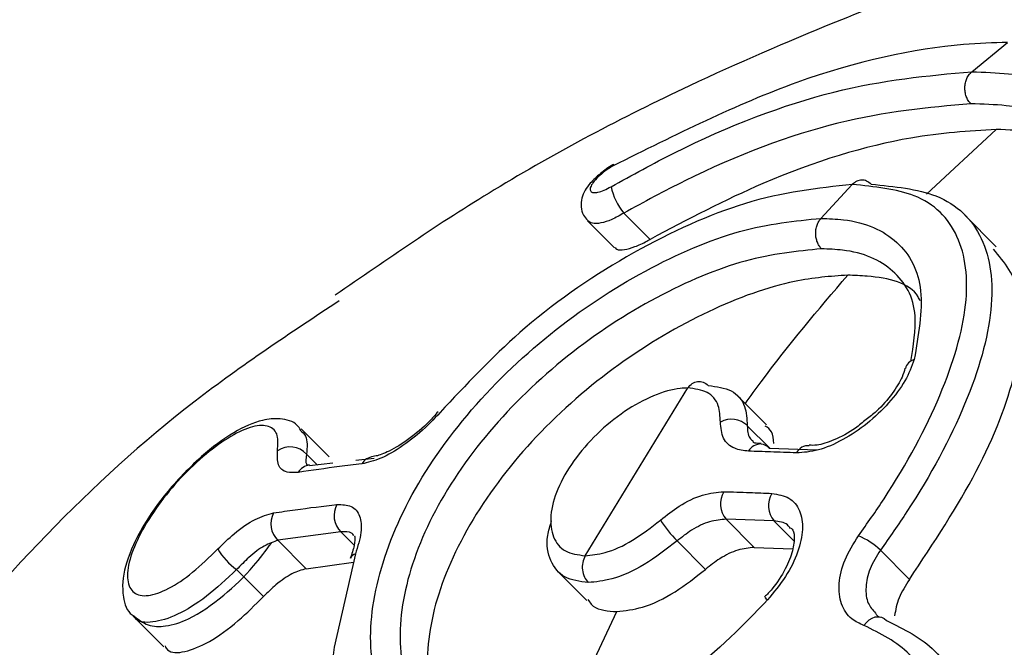
# Model space of a CAD drawing. Units: millimetres. Extents: x 1179 to 18761, y 3996 to 14285.
# Drawn here: x 4222 to 4237, y 12188 to 12198 of the extents above; entities that cross this region are included whole.
import ezdxf

# ---------------------------------------------------------------- set-up
doc = ezdxf.new("R2010")
doc.units = ezdxf.units.MM
doc.linetypes.add('ACAD_ISO03W100', pattern=[30, 12, -18])
doc.layers.add('HERNI_PRVEK', color=4, linetype='Continuous')
doc.layers.add('KOTY', color=7, linetype='Continuous', lineweight=13)
doc.layers.add('KOTY1', color=7, linetype='Continuous', lineweight=13)
doc.styles.add('arial', font='arial.ttf')
doc.dimstyles.new('KOTY_50', dxfattribs={"dimtxt": 125, "dimasz": 50, "dimexe": 50, "dimexo": 50, "dimgap": 30, "dimtad": 1, "dimdec": 0, "dimrnd": 10, "dimdsep": 46, "dimtxsty": 'arial', "dimblk": 'ARCHTICK', "dimcen": -1.5, "dimclrt": 2, "dimadec": 0, "dimazin": 0, "dimtfac": 0.63, "dimtdec": 0, "dimtix": 1, "dimtmove": 2, "dimatfit": 3, "dimldrblk": 'KOTA', "dimfxl": 400, "dimfxlon": 1, "dimtfill": 1, "dimtolj": 1, "dimtzin": 0, "dimarcsym": 0})

# ---------------------------------------------------------------- blocks, each defined once
blk = doc.blocks.new('_ArchTick')
at = {"color": 0, "linetype": 'ByBlock', "const_width": 0.15}
blk.add_lwpolyline([(-0.5, -0.5), (0.5, 0.5)], dxfattribs=at)
blk = doc.blocks.new('*D8')
at = {"layer": 'Defpoints', "color": 0, "transparency": 16777216}
for p in [(3426.573, 13679.202), (3310.574, 12180.355), (7878.741, 12180.355)]:
    blk.add_point(p, dxfattribs=at)
at = {"layer": 'KOTY1', "color": 0, "lineweight": -2, "transparency": 16777216}
for p, q in [((7478.741, 13679.202), (7928.741, 13679.202)), ((7878.741, 13679.202), (7878.741, 12180.355)), ((7478.741, 12180.355), (7928.741, 12180.355))]:
    blk.add_line(p, q, dxfattribs=at)
at = {"layer": 'KOTY1', "color": 0, "lineweight": -2, "transparency": 16777216, "xscale": 50, "yscale": 50, "zscale": 50}
for p, rotation in [((7878.741, 13679.202), 90), ((7878.741, 12180.355), 270)]:
    blk.add_blockref('_ArchTick', p, dxfattribs=dict(at, rotation=rotation))
at = {"layer": 'KOTY1', "color": 2, "transparency": 16777216, "insert": (7784.919, 12929.779), "char_height": 125, "attachment_point": 5, "rotation": 90, "style": 'arial', "bg_fill": 3, "box_fill_scale": 1.1, "bg_fill_color": 256, "bg_fill_true_color": 13158600, "bg_fill_transparency": 0}
blk.add_mtext('\\A1;1500', dxfattribs=at)
blk = doc.blocks.new('KOTA')
for p, q in [((-75, -75), (75, 75)), ((0, 75), (0, -75)), ((-75, 0), (75, 0))]:
    blk.add_line(p, q)
blk = doc.blocks.new('*D6')
at = {"layer": 'Defpoints', "color": 0, "transparency": 16777216}
for p in [(3310.574, 12180.355), (3310.574, 11028.301), (7878.741, 11028.301)]:
    blk.add_point(p, dxfattribs=at)
at = {"layer": 'KOTY1', "color": 0, "lineweight": -2, "transparency": 16777216}
for p, q in [((7478.741, 12180.355), (7928.741, 12180.355)), ((7878.741, 12180.355), (7878.741, 11028.301)), ((7478.741, 11028.301), (7928.741, 11028.301))]:
    blk.add_line(p, q, dxfattribs=at)
at = {"layer": 'KOTY1', "color": 0, "lineweight": -2, "transparency": 16777216, "xscale": 50, "yscale": 50, "zscale": 50}
for p, rotation in [((7878.741, 12180.355), 90), ((7878.741, 11028.301), 270)]:
    blk.add_blockref('_ArchTick', p, dxfattribs=dict(at, rotation=rotation))
at = {"layer": 'KOTY1', "color": 2, "transparency": 16777216, "insert": (7784.919, 11604.328), "char_height": 125, "attachment_point": 5, "rotation": 90, "style": 'arial', "bg_fill": 3, "box_fill_scale": 1.1, "bg_fill_color": 256, "bg_fill_true_color": 13158600, "bg_fill_transparency": 0}
blk.add_mtext('\\A1;1150', dxfattribs=at)
blk = doc.blocks.new('*D7')
at = {"layer": 'Defpoints', "color": 0, "transparency": 16777216}
for p in [(3426.573, 13679.202), (3426.573, 9529.202), (8210.879, 9529.202)]:
    blk.add_point(p, dxfattribs=at)
at = {"layer": 'KOTY1', "color": 0, "lineweight": -2, "transparency": 16777216}
for p, q in [((7810.879, 13679.202), (8260.879, 13679.202)), ((8210.879, 13679.202), (8210.879, 9529.202)), ((7810.879, 9529.202), (8260.879, 9529.202))]:
    blk.add_line(p, q, dxfattribs=at)
at = {"layer": 'KOTY1', "color": 0, "lineweight": -2, "transparency": 16777216, "xscale": 50, "yscale": 50, "zscale": 50}
for p, rotation in [((8210.879, 13679.202), 90), ((8210.879, 9529.202), 270)]:
    blk.add_blockref('_ArchTick', p, dxfattribs=dict(at, rotation=rotation))
at = {"layer": 'KOTY1', "color": 2, "transparency": 16777216, "insert": (8117.057, 11604.202), "char_height": 125, "attachment_point": 5, "rotation": 90, "style": 'arial', "bg_fill": 3, "box_fill_scale": 1.1, "bg_fill_color": 256, "bg_fill_true_color": 13158600, "bg_fill_transparency": 0}
blk.add_mtext('\\A1;4150', dxfattribs=at)
blk = doc.blocks.new('*D12')
at = {"layer": 'Defpoints', "color": 0, "transparency": 16777216}
for p in [(4767.096, 13533.197), (4121.573, 12179.202)]:
    blk.add_point(p, dxfattribs=at)
at = {"layer": 'KOTY', "color": 0, "lineweight": -2, "transparency": 16777216}
for p, q in [((4767.096, 13533.197), (4572.111, 13124.213)), ((4121.573, 12179.202), (4334.345, 12625.495))]:
    blk.add_line(p, q, dxfattribs=at)
at = {"layer": 'KOTY', "color": 0, "lineweight": -2, "transparency": 16777216, "xscale": 50, "yscale": 50, "zscale": 50, "rotation": 64.5103395740562}
blk.add_blockref('_ArchTick', (4767.096, 13533.197), dxfattribs=at)
at = {"layer": 'KOTY', "color": 2, "transparency": 16777216, "insert": (4453.228, 12874.854), "char_height": 125, "attachment_point": 5, "rotation": 64.5103, "style": 'arial', "bg_fill": 3, "box_fill_scale": 1.1, "bg_fill_color": 256, "bg_fill_true_color": 13158600, "bg_fill_transparency": 0}
blk.add_mtext('\\A1;R1500', dxfattribs=at)
blk = doc.blocks.new('*D23')
at = {"layer": 'Defpoints', "color": 0, "transparency": 16777216}
for p in [(3990.073, 12179.202), (5560.073, 11604.202), (5560.073, 11604.202)]:
    blk.add_point(p, dxfattribs=at)
at = {"layer": 'KOTY', "color": 0, "lineweight": -2, "transparency": 16777216}
for p, q in [((3990.073, 12179.202), (3972.878, 12132.252)), ((3990.073, 12179.202), (5560.073, 11604.202)), ((5560.073, 11604.202), (5542.878, 11557.252))]:
    blk.add_line(p, q, dxfattribs=at)
at = {"layer": 'KOTY', "color": 0, "lineweight": -2, "transparency": 16777216, "xscale": 50, "yscale": 50, "zscale": 50}
for p, rotation in [((3990.073, 12179.202), 159.8851456225241), ((5560.073, 11604.202), 339.8851456225241)]:
    blk.add_blockref('_ArchTick', p, dxfattribs=dict(at, rotation=rotation))
at = {"layer": 'KOTY', "color": 2, "transparency": 16777216, "insert": (4670.31, 12035.61), "char_height": 125, "attachment_point": 5, "rotation": 339.8851, "style": 'arial', "bg_fill": 3, "box_fill_scale": 1.1, "bg_fill_color": 256, "bg_fill_true_color": 13158600, "bg_fill_transparency": 0}
blk.add_mtext('\\A1;1670', dxfattribs=at)
blk = doc.blocks.new('*D27')
at = {"layer": 'Defpoints', "color": 0, "transparency": 16777216}
for p in [(2731.574, 12179.202), (7497.93, 9529.202), (7497.93, 9529.202)]:
    blk.add_point(p, dxfattribs=at)
at = {"layer": 'KOTY', "color": 0, "lineweight": -2, "transparency": 16777216}
for p, q in [((2731.574, 12179.202), (2707.277, 12135.502)), ((2731.574, 12179.202), (7497.93, 9529.202)), ((7497.93, 9529.202), (7522.227, 9572.902))]:
    blk.add_line(p, q, dxfattribs=at)
at = {"layer": 'KOTY', "color": 0, "lineweight": -2, "transparency": 16777216, "xscale": 50, "yscale": 50, "zscale": 50}
for p, rotation in [((2731.574, 12179.202), 150.9268080653165), ((7497.93, 9529.202), 330.9268080653165)]:
    blk.add_blockref('_ArchTick', p, dxfattribs=dict(at, rotation=rotation))
at = {"layer": 'KOTY', "color": 2, "transparency": 16777216, "insert": (7121.577, 9861.972), "char_height": 125, "attachment_point": 5, "rotation": 330.9268, "style": 'arial', "bg_fill": 3, "box_fill_scale": 1.1, "bg_fill_color": 256, "bg_fill_true_color": 13158600, "bg_fill_transparency": 0}
blk.add_mtext('\\A1;5450', dxfattribs=at)
blk = doc.blocks.new('*D29')
at = {"layer": 'Defpoints', "color": 0, "linetype": 'ACAD_ISO03W100', "ltscale": 3, "transparency": 16777216}
for p in [(7497.847, 13679.202), (1231.573, 9529.202), (1231.573, 9529.202)]:
    blk.add_point(p, dxfattribs=at)
at = {"layer": 'KOTY', "color": 0, "linetype": 'ACAD_ISO03W100', "lineweight": -2, "ltscale": 3, "transparency": 16777216}
for p, q in [((7497.847, 13679.202), (7470.238, 13720.889)), ((7497.847, 13679.202), (7204.861, 13485.165)), ((1231.573, 9529.202), (6844.816, 13246.716)), ((1231.573, 9529.202), (1203.965, 9570.889))]:
    blk.add_line(p, q, dxfattribs=at)
at = {"layer": 'KOTY', "color": 0, "linetype": 'ACAD_ISO03W100', "lineweight": -2, "ltscale": 3, "transparency": 16777216, "xscale": 50, "yscale": 50, "zscale": 50}
for p, rotation in [((7497.847, 13679.202), 33.5155384076323), ((1231.573, 9529.202), 213.5155384076322)]:
    blk.add_blockref('_ArchTick', p, dxfattribs=dict(at, rotation=rotation))
at = {"layer": 'KOTY', "color": 2, "linetype": 'ACAD_ISO03W100', "ltscale": 3, "transparency": 16777216, "insert": (7022.077, 13370.109), "char_height": 125, "attachment_point": 5, "rotation": 33.5155, "style": 'arial', "bg_fill": 3, "box_fill_scale": 1.1, "bg_fill_color": 256, "bg_fill_true_color": 13158600, "bg_fill_transparency": 0}
blk.add_mtext('\\A1;7520', dxfattribs=at)

msp = doc.modelspace()

# ---------------------------------------------------------------- dimensions: what is measured, and where the dimension line sits
at = {"layer": 'KOTY', "linetype": 'ACAD_ISO03W100', "ltscale": 3}
dim = msp.add_linear_dim(base=(1231.573, 9529.202), p1=(7497.847, 13679.202), p2=(1231.573, 9529.202), angle=213.5155, dimstyle='KOTY_50', dxfattribs=at)
dim.commit()
dim.dimension.update_dxf_attribs({"geometry": '*D29', "text_midpoint": (7022.077, 13370.109), "dimtype": 161})

# ---------------------------------------------------------------- next in the draw order: linework, layer by layer
at = {"layer": 'HERNI_PRVEK'}
for p, q in [((4236.86, 12197.123), (4237.406, 12197.569)), ((4236.167, 12195.255), (4237.232, 12196.244)), ((4234.56, 12194.888), (4235.037, 12195.404)), ((4231.554, 12194.968), (4231.953, 12194.568)), ((4237.23, 12194.455), (4236.752, 12194.936)), ((4231.002, 12194.851), (4231.414, 12194.437)), ((4230.963, 12189.747), (4232.528, 12192.304)), ((4233.728, 12191.742), (4233.289, 12192.184)), ((4227.061, 12191.253), (4226.633, 12191.683)), ((4233.437, 12191.729), (4233.778, 12191.387)), ((4226.716, 12191.295), (4226.881, 12191.129)), ((4233.771, 12191.387), (4234.5, 12191.361)), ((4227.118, 12191.157), (4226.76, 12191.115)), ((4227.748, 12191.231), (4227.466, 12191.198)), ((4233.843, 12190.278), (4233.114, 12190.303)), ((4233.114, 12190.303), (4233.543, 12189.873)), ((4233.843, 12190.278), (4234.145, 12189.975)), ((4227.241, 12190.11), (4226.28, 12189.982)), ((4227.241, 12190.11), (4227.442, 12189.909)), ((4226.28, 12189.982), (4226.71, 12189.55)), ((4232.367, 12189.975), (4232.799, 12189.54)), ((4233.543, 12189.873), (4234.129, 12189.852)), ((4235.466, 12189.831), (4235.908, 12189.386)), ((4226.71, 12189.55), (4227.432, 12189.648)), ((4227.461, 12189.774), (4227.138, 12188.352)), ((4225.649, 12189.536), (4226.058, 12189.125)), ((4230.555, 12189.503), (4230.991, 12189.066)), ((4230.485, 12186.837), (4231.447, 12188.899)), ((4224.073, 12188.828), (4224.541, 12188.357))]:
    msp.add_line(p, q, dxfattribs=at)
at = {"layer": 'HERNI_PRVEK', "flags": 128}
for points in [[(4231.401, 12195.71), (4231.395, 12195.703), (4231.392, 12195.688)], [(4233.704, 12189.113), (4233.704, 12189.113), (4233.708, 12189.109), (4233.721, 12189.095), (4233.743, 12189.074)], [(4235.216, 12188.685), (4235.252, 12188.732), (4235.294, 12188.77), (4235.339, 12188.798), (4235.387, 12188.814), (4235.435, 12188.818), (4235.481, 12188.81), (4235.523, 12188.79), (4235.56, 12188.758)]]:
    msp.add_lwpolyline(points, dxfattribs=at)
at = {"layer": 'HERNI_PRVEK'}
for centre, radius, start, end in [((4232.267, 12195.562), 0.928, 191.9008, 219.7803), ((4236.031, 12192.554), 0.19, 104.7679, 165.8566), ((4233.193, 12191.468), 0.358, 46.8471, 117.6938), ((4233.642, 12191.237), 0.213, 88.428, 151.0771), ((4233.627, 12191.255), 0.195, 42.5189, 83.9531), ((4226.464, 12191.065), 0.341, 42.3516, 123.9422), ((4234.362, 12191.231), 0.193, 84.1119, 154.6554), ((4227.751, 12191.033), 0.225, 94.8541, 149.7089), ((4226.786, 12190.901), 0.228, 96.6009, 149.4158), ((4233.392, 12190.538), 0.364, 149.4408, 220.2721), ((4234.126, 12190.511), 0.366, 149.3475, 219.5307), ((4226.512, 12190.233), 0.342, 150.8524, 227.2758), ((4227.481, 12190.359), 0.346, 150.5632, 226.0257), ((4233.516, 12191.161), 1.651, 211.7569, 225.9062), ((4234.753, 12189.107), 1.016, 45.4442, 68.0419), ((4226.274, 12190.398), 1.064, 210.972, 234.0035), ((4227.491, 12189.663), 0.115, 104.9379, 158.6353)]:
    msp.add_arc(centre, radius, start, end, dxfattribs=at)
for points, knots in [([(4239.18, 12199.289), (4238.706, 12199.175), (4237.198, 12198.813), (4234.973, 12197.979), (4232.24, 12196.799), (4229.617, 12195.419), (4227.943, 12194.263), (4227.152, 12193.716)], [0, 0, 0, 0, 0.105606, 0.33644, 0.516761, 0.771564, 1, 1, 1, 1]), ([(4237.406, 12197.569), (4237.186, 12197.562), (4236.251, 12197.531), (4234.221, 12197.097), (4232.335, 12196.158), (4231.392, 12195.688)], [0, 0, 0, 0, 0.133078, 0.566262, 1, 1, 1, 1]), ([(4231.359, 12195.37), (4231.681, 12195.547), (4232.824, 12196.176), (4234.836, 12196.939), (4236.185, 12197.062), (4236.86, 12197.123)], [0, 0, 0, 0, 0.164039, 0.58223, 1, 1, 1, 1]), ([(4236.844, 12196.635), (4236.83, 12196.65), (4236.803, 12196.682), (4236.774, 12196.744), (4236.757, 12196.812), (4236.752, 12196.884), (4236.761, 12196.955), (4236.783, 12197.021), (4236.815, 12197.08), (4236.845, 12197.109), (4236.86, 12197.123)], [0, 0, 0, 0, 0.125001, 0.249948, 0.374874, 0.499867, 0.625039, 0.75001, 0.875026, 1, 1, 1, 1]), ([(4236.859, 12197.123), (4237.05, 12197.116), (4237.855, 12197.087), (4238.929, 12196.68), (4239.177, 12195.807), (4239.301, 12195.37)], [0, 0, 0, 0, 0.1344445, 0.5669241, 1, 1, 1, 1]), ([(4236.844, 12196.635), (4236.195, 12196.576), (4234.898, 12196.46), (4232.963, 12195.735), (4231.863, 12195.137), (4231.554, 12194.968)], [0, 0, 0, 0, 0.4182017, 0.8362537, 1, 1, 1, 1]), ([(4239.133, 12195.092), (4239.025, 12195.46), (4238.794, 12196.241), (4237.801, 12196.6), (4237.027, 12196.628), (4236.844, 12196.635)], [0, 0, 0, 0, 0.404213, 0.858696, 1, 1, 1, 1]), ([(4237.232, 12196.244), (4236.812, 12196.217), (4235.763, 12196.149), (4233.894, 12195.588), (4232.527, 12194.87), (4231.953, 12194.568)], [0, 0, 0, 0, 0.27961, 0.697182, 1, 1, 1, 1]), ([(4239.099, 12195.626), (4239.089, 12195.647), (4238.913, 12196.048), (4238.191, 12196.198), (4237.422, 12196.235), (4237.232, 12196.244)], [0, 0, 0, 0, 0.040529, 0.762076, 1, 1, 1, 1]), ([(4231.402, 12195.709), (4231.396, 12195.707), (4231.325, 12195.671), (4231.19, 12195.571), (4231.018, 12195.409), (4230.914, 12195.247), (4230.895, 12195.066), (4230.927, 12194.94), (4230.981, 12194.88), (4231.005, 12194.854)], [0, 0, 0, 0, 0.016524, 0.209536, 0.403649, 0.66072, 0.787627, 0.905145, 1, 1, 1, 1]), ([(4231.392, 12195.688), (4231.379, 12195.68), (4231.326, 12195.65), (4231.235, 12195.585), (4231.137, 12195.498), (4231.068, 12195.414), (4231.036, 12195.345), (4231.042, 12195.298), (4231.084, 12195.276), (4231.156, 12195.282), (4231.251, 12195.312), (4231.323, 12195.351), (4231.359, 12195.37)], [0, 0, 0, 0, 0.036813, 0.147891, 0.261364, 0.374454, 0.48473, 0.591309, 0.694551, 0.79608, 0.897976, 1, 1, 1, 1]), ([(4235.037, 12195.404), (4234.51, 12195.347), (4233.504, 12195.239), (4231.7, 12194.422), (4230.079, 12193.335), (4229.221, 12192.427), (4228.826, 12192.01)], [0, 0, 0, 0, 0.278995, 0.532524, 0.784858, 1, 1, 1, 1]), ([(4235.325, 12195.408), (4235.302, 12195.426), (4235.258, 12195.462), (4235.18, 12195.476), (4235.102, 12195.46), (4235.059, 12195.423), (4235.037, 12195.404)], [0, 0, 0, 0, 0.249942, 0.499947, 0.749833, 1, 1, 1, 1]), ([(4235.133, 12190.049), (4235.265, 12190.238), (4235.773, 12190.964), (4236.448, 12192.226), (4236.854, 12193.624), (4236.721, 12194.672), (4236.108, 12195.298), (4235.375, 12195.37), (4235.037, 12195.404)], [0, 0, 0, 0, 0.068004, 0.261131, 0.455047, 0.647242, 0.837171, 1, 1, 1, 1]), ([(4235.325, 12195.408), (4235.679, 12195.373), (4236.446, 12195.297), (4237.094, 12194.644), (4237.244, 12193.55), (4236.831, 12192.093), (4236.132, 12190.781), (4235.603, 12190.027), (4235.466, 12189.831)], [0, 0, 0, 0, 0.1635, 0.353899, 0.546106, 0.739642, 0.932186, 1, 1, 1, 1]), ([(4231.554, 12194.968), (4231.492, 12194.933), (4231.368, 12194.861), (4231.201, 12194.81), (4231.07, 12194.803), (4231.026, 12194.838), (4231.005, 12194.854)], [0, 0, 0, 0, 0.260118, 0.520727, 0.77944, 1, 1, 1, 1]), ([(4228.233, 12187.068), (4228.042, 12187.335), (4227.663, 12187.868), (4227.679, 12189.116), (4228.16, 12190.505), (4229.106, 12191.912), (4230.401, 12193.169), (4231.873, 12194.137), (4233.356, 12194.769), (4234.161, 12194.849), (4234.56, 12194.888)], [0, 0, 0, 0, 0.125462, 0.2504633, 0.3755041, 0.5013673, 0.6277333, 0.753297, 0.877565, 1, 1, 1, 1]), ([(4234.569, 12194.423), (4234.556, 12194.438), (4234.531, 12194.468), (4234.503, 12194.524), (4234.485, 12194.587), (4234.478, 12194.653), (4234.482, 12194.72), (4234.498, 12194.783), (4234.524, 12194.842), (4234.548, 12194.873), (4234.56, 12194.888)], [0, 0, 0, 0, 0.124915, 0.249958, 0.374908, 0.499859, 0.625005, 0.749915, 0.875057, 1, 1, 1, 1]), ([(4234.56, 12194.888), (4234.677, 12194.884), (4235.157, 12194.866), (4235.786, 12194.583), (4236.175, 12193.854), (4236.046, 12193.107), (4235.982, 12192.738)], [0, 0, 0, 0, 0.096672, 0.399539, 0.703146, 1, 1, 1, 1]), ([(4231.422, 12194.444), (4231.429, 12194.434), (4231.451, 12194.403), (4231.556, 12194.405), (4231.717, 12194.449), (4231.859, 12194.514), (4231.937, 12194.559), (4231.953, 12194.568)], [0, 0, 0, 0, 0.138044, 0.412488, 0.677485, 0.936706, 1, 1, 1, 1]), ([(4234.569, 12194.423), (4234.194, 12194.387), (4233.439, 12194.314), (4232.047, 12193.728), (4230.665, 12192.83), (4229.45, 12191.66), (4228.568, 12190.35), (4228.116, 12189.047), (4228.13, 12187.903), (4228.591, 12187.069), (4229.246, 12186.732), (4229.711, 12186.709), (4229.833, 12186.703)], [0, 0, 0, 0, 0.105021, 0.211468, 0.318786, 0.426552, 0.53377, 0.64035, 0.74709, 0.854466, 0.961953, 1, 1, 1, 1]), ([(4235.93, 12192.708), (4235.969, 12192.95), (4236.065, 12193.54), (4235.714, 12194.138), (4235.13, 12194.403), (4234.679, 12194.419), (4234.569, 12194.423)], [0, 0, 0, 0, 0.2303537, 0.5622943, 0.8940418, 1, 1, 1, 1]), ([(4235.908, 12189.386), (4236.278, 12189.944), (4237.017, 12191.06), (4237.59, 12192.579), (4237.716, 12193.772), (4237.356, 12194.218), (4237.191, 12194.42)], [0, 0, 0, 0, 0.260229, 0.520417, 0.78194, 1, 1, 1, 1]), ([(4234.968, 12194.023), (4234.705, 12194.004), (4234.072, 12193.958), (4232.845, 12193.518), (4231.453, 12192.703), (4230.175, 12191.592), (4229.19, 12190.308), (4228.603, 12188.982), (4228.506, 12187.81), (4228.692, 12187.037), (4229.006, 12186.833), (4229.068, 12186.793)], [0, 0, 0, 0, 0.088628, 0.213591, 0.339368, 0.465935, 0.592203, 0.717607, 0.842903, 0.968858, 1, 1, 1, 1]), ([(4233.407, 12192.066), (4233.487, 12192.177), (4233.981, 12192.864), (4234.518, 12193.495), (4234.968, 12194.023)], [0, 0, 0, 0, 0.162679, 1, 1, 1, 1]), ([(4236.073, 12193.631), (4236.063, 12193.652), (4235.939, 12193.906), (4235.505, 12193.998), (4235.067, 12194.018), (4234.968, 12194.023)], [0, 0, 0, 0, 0.065423, 0.787555, 1, 1, 1, 1]), ([(4227.215, 12193.632), (4226.469, 12193.139), (4224.033, 12191.529), (4221.251, 12188.549), (4218.79, 12185.131), (4216.947, 12181.702), (4215.719, 12177.923), (4215.226, 12174.009), (4215.459, 12171.803), (4215.572, 12170.738)], [0, 0, 0, 0, 0.097759, 0.319514, 0.4389, 0.560013, 0.746971, 0.877828, 1, 1, 1, 1]), ([(4235.982, 12192.738), (4235.943, 12192.631), (4235.863, 12192.416), (4235.602, 12192.07), (4235.27, 12191.753), (4234.894, 12191.502), (4234.511, 12191.336), (4234.295, 12191.321), (4234.187, 12191.314)], [0, 0, 0, 0, 0.167504, 0.334796, 0.501828, 0.668311, 0.834276, 1, 1, 1, 1]), ([(4235.84, 12192.603), (4235.829, 12192.56), (4235.8, 12192.454), (4235.65, 12192.214), (4235.456, 12191.982), (4235.303, 12191.864), (4235.251, 12191.824)], [0, 0, 0, 0, 0.203218, 0.504723, 0.833719, 1, 1, 1, 1]), ([(4232.528, 12192.304), (4232.55, 12192.329), (4232.593, 12192.379), (4232.679, 12192.409), (4232.768, 12192.4), (4232.817, 12192.361), (4232.842, 12192.341)], [0, 0, 0, 0, 0.249948, 0.500105, 0.749896, 1, 1, 1, 1]), ([(4232.528, 12192.304), (4232.491, 12192.302), (4232.335, 12192.296), (4232.011, 12192.204), (4231.562, 12191.961), (4231.133, 12191.611), (4230.774, 12191.196), (4230.526, 12190.759), (4230.417, 12190.349), (4230.46, 12190.018), (4230.639, 12189.791), (4230.855, 12189.762), (4230.963, 12189.747)], [0, 0, 0, 0, 0.033682, 0.140755, 0.248068, 0.355558, 0.46316, 0.570851, 0.678503, 0.785894, 0.893043, 1, 1, 1, 1]), ([(4233.026, 12191.785), (4233.021, 12191.872), (4233.01, 12192.065), (4232.847, 12192.262), (4232.634, 12192.29), (4232.528, 12192.304)], [0, 0, 0, 0, 0.288912, 0.644727, 1, 1, 1, 1]), ([(4232.842, 12192.341), (4232.968, 12192.324), (4233.219, 12192.291), (4233.415, 12192.06), (4233.431, 12191.832), (4233.437, 12191.729)], [0, 0, 0, 0, 0.355848, 0.711712, 1, 1, 1, 1]), ([(4228.826, 12192.01), (4228.729, 12191.904), (4228.53, 12191.687), (4228.184, 12191.413), (4227.838, 12191.21), (4227.65, 12191.167), (4227.557, 12191.146)], [0, 0, 0, 0, 0.240936, 0.493435, 0.746881, 1, 1, 1, 1]), ([(4228.721, 12191.942), (4228.677, 12191.892), (4228.544, 12191.739), (4228.272, 12191.516), (4227.989, 12191.338), (4227.792, 12191.265), (4227.746, 12191.262), (4227.732, 12191.261)], [0, 0, 0, 0, 0.133886, 0.410795, 0.683796, 0.904488, 1, 1, 1, 1]), ([(4226.626, 12191.665), (4226.61, 12191.689), (4226.542, 12191.792), (4226.307, 12191.848), (4225.998, 12191.819), (4225.605, 12191.642), (4225.168, 12191.324), (4224.902, 12191.056), (4224.797, 12190.95)], [0, 0, 0, 0, 0.045853, 0.197929, 0.350684, 0.588447, 0.83725, 1, 1, 1, 1]), ([(4233.456, 12191.34), (4233.381, 12191.349), (4233.215, 12191.372), (4233.05, 12191.522), (4233.034, 12191.697), (4233.026, 12191.785)], [0, 0, 0, 0, 0.288799, 0.644023, 1, 1, 1, 1]), ([(4235.251, 12191.824), (4235.197, 12191.779), (4235.039, 12191.645), (4234.768, 12191.506), (4234.509, 12191.424), (4234.418, 12191.429), (4234.382, 12191.431)], [0, 0, 0, 0, 0.175383, 0.513935, 0.806097, 1, 1, 1, 1]), ([(4226.273, 12191.348), (4226.279, 12191.431), (4226.29, 12191.61), (4226.157, 12191.74), (4225.909, 12191.735), (4225.57, 12191.585), (4225.185, 12191.311), (4224.794, 12190.943), (4224.443, 12190.518), (4224.168, 12190.081), (4224.002, 12189.678), (4223.966, 12189.357), (4224.065, 12189.161), (4224.288, 12189.116), (4224.603, 12189.228), (4224.976, 12189.474), (4225.233, 12189.725), (4225.362, 12189.85)], [0, 0, 0, 0, 0.058874, 0.127557, 0.195674, 0.262821, 0.329062, 0.394752, 0.460767, 0.526263, 0.592884, 0.660386, 0.728696, 0.797292, 0.865374, 0.932615, 1, 1, 1, 1]), ([(4226.617, 12191.659), (4226.649, 12191.634), (4226.737, 12191.566), (4226.724, 12191.4), (4226.716, 12191.295)], [0, 0, 0, 0, 0.371381, 1, 1, 1, 1]), ([(4233.437, 12191.729), (4233.439, 12191.659), (4233.442, 12191.557), (4233.511, 12191.505), (4233.532, 12191.489)], [0, 0, 0, 0, 0.695741, 1, 1, 1, 1]), ([(4233.841, 12191.458), (4233.837, 12191.524), (4233.831, 12191.643), (4233.747, 12191.698), (4233.71, 12191.723)], [0, 0, 0, 0, 0.552733, 1, 1, 1, 1]), ([(4233.648, 12191.455), (4233.611, 12191.457), (4233.532, 12191.462), (4233.527, 12191.474), (4233.524, 12191.481)], [0, 0, 0, 0, 0.469018, 1, 1, 1, 1]), ([(4226.59, 12191.017), (4226.529, 12191.014), (4226.391, 12191.008), (4226.266, 12191.114), (4226.271, 12191.27), (4226.273, 12191.348)], [0, 0, 0, 0, 0.280876, 0.6401, 1, 1, 1, 1]), ([(4226.716, 12191.295), (4226.705, 12191.232), (4226.692, 12191.158), (4226.73, 12191.131), (4226.735, 12191.127)], [0, 0, 0, 0, 0.857288, 1, 1, 1, 1]), ([(4234.187, 12191.314), (4234.055, 12191.319), (4233.81, 12191.329), (4233.567, 12191.336), (4233.456, 12191.34)], [0, 0, 0, 0, 0.540146, 1, 1, 1, 1]), ([(4227.557, 12191.146), (4227.443, 12191.133), (4227.116, 12191.095), (4226.798, 12191.048), (4226.59, 12191.017)], [0, 0, 0, 0, 0.346051, 1, 1, 1, 1]), ([(4226.758, 12191.13), (4226.735, 12191.128), (4226.702, 12191.125), (4226.713, 12191.121), (4226.716, 12191.12)], [0, 0, 0, 0, 0.674253, 1, 1, 1, 1]), ([(4224.797, 12190.95), (4224.711, 12190.854), (4224.475, 12190.59), (4224.153, 12190.108), (4223.923, 12189.574), (4223.891, 12189.176), (4223.977, 12188.891), (4224.076, 12188.833), (4224.085, 12188.827)], [0, 0, 0, 0, 0.129872, 0.358112, 0.59551, 0.827499, 0.983411, 1, 1, 1, 1]), ([(4232.112, 12190.291), (4232.206, 12190.365), (4232.415, 12190.53), (4232.763, 12190.695), (4232.973, 12190.714), (4233.079, 12190.723)], [0, 0, 0, 0, 0.288227, 0.644346, 1, 1, 1, 1]), ([(4233.079, 12190.723), (4233.21, 12190.72), (4233.452, 12190.712), (4233.698, 12190.702), (4233.811, 12190.698)], [0, 0, 0, 0, 0.540145, 1, 1, 1, 1]), ([(4233.811, 12190.698), (4233.904, 12190.681), (4234.092, 12190.648), (4234.251, 12190.448), (4234.298, 12190.16), (4234.22, 12189.807), (4234.036, 12189.425), (4233.841, 12189.191), (4233.743, 12189.074)], [0, 0, 0, 0, 0.166832, 0.333049, 0.499677, 0.666522, 0.833312, 1, 1, 1, 1]), ([(4225.362, 12189.85), (4225.445, 12189.931), (4225.634, 12190.115), (4225.941, 12190.323), (4226.123, 12190.374), (4226.214, 12190.399)], [0, 0, 0, 0, 0.280469, 0.640489, 1, 1, 1, 1]), ([(4226.214, 12190.399), (4226.323, 12190.416), (4226.64, 12190.464), (4226.967, 12190.503), (4227.18, 12190.529)], [0, 0, 0, 0, 0.346007, 1, 1, 1, 1]), ([(4227.18, 12190.529), (4227.258, 12190.527), (4227.415, 12190.523), (4227.539, 12190.366), (4227.568, 12190.115), (4227.497, 12189.888), (4227.461, 12189.774)], [0, 0, 0, 0, 0.247818, 0.498612, 0.749041, 1, 1, 1, 1]), ([(4231.01, 12189.338), (4230.883, 12189.355), (4230.627, 12189.388), (4230.421, 12189.656), (4230.356, 12189.967), (4230.429, 12190.203), (4230.452, 12190.279)], [0, 0, 0, 0, 0.288151, 0.576234, 0.864417, 1, 1, 1, 1]), ([(4230.963, 12189.747), (4231.061, 12189.757), (4231.283, 12189.779), (4231.69, 12189.962), (4231.971, 12190.181), (4232.112, 12190.291)], [0, 0, 0, 0, 0.287068, 0.643157, 1, 1, 1, 1]), ([(4233.114, 12190.303), (4233.033, 12190.297), (4232.869, 12190.283), (4232.6, 12190.158), (4232.439, 12190.031), (4232.367, 12189.975)], [0, 0, 0, 0, 0.356198, 0.712321, 1, 1, 1, 1]), ([(4234.094, 12190.164), (4234.08, 12190.183), (4234.026, 12190.256), (4233.921, 12190.268), (4233.843, 12190.278)], [0, 0, 0, 0, 0.264344, 1, 1, 1, 1]), ([(4227.438, 12190.05), (4227.427, 12190.066), (4227.388, 12190.123), (4227.303, 12190.115), (4227.241, 12190.11)], [0, 0, 0, 0, 0.2844959, 1, 1, 1, 1]), ([(4234.101, 12190.169), (4234.107, 12190.165), (4234.134, 12190.147), (4234.161, 12190.062), (4234.139, 12189.828), (4234.023, 12189.544), (4233.867, 12189.289), (4233.738, 12189.159), (4233.698, 12189.119)], [0, 0, 0, 0, 0.070955, 0.298301, 0.491242, 0.693105, 0.906189, 1, 1, 1, 1]), ([(4226.28, 12189.982), (4226.213, 12189.959), (4226.079, 12189.914), (4225.852, 12189.747), (4225.711, 12189.6), (4225.649, 12189.536)], [0, 0, 0, 0, 0.36016, 0.720157, 1, 1, 1, 1]), ([(4227.448, 12190.052), (4227.449, 12190.052), (4227.45, 12190.053), (4227.455, 12189.917), (4227.406, 12189.774), (4227.382, 12189.706)], [0, 0, 0, 0, 0.288588, 0.658105, 1, 1, 1, 1]), ([(4232.367, 12189.975), (4232.201, 12189.846), (4231.868, 12189.588), (4231.388, 12189.375), (4231.127, 12189.349), (4231.01, 12189.338)], [0, 0, 0, 0, 0.356212, 0.712447, 1, 1, 1, 1]), ([(4235.216, 12188.685), (4235.151, 12188.714), (4234.998, 12188.782), (4234.854, 12189.001), (4234.817, 12189.316), (4234.903, 12189.684), (4235.056, 12189.928), (4235.133, 12190.049)], [0, 0, 0, 0, 0.156446, 0.368905, 0.579823, 0.789801, 1, 1, 1, 1]), ([(4224.085, 12188.827), (4224.154, 12188.775), (4224.298, 12188.665), (4224.596, 12188.665), (4224.963, 12188.785), (4225.421, 12189.098), (4225.873, 12189.527), (4226.092, 12189.822), (4226.18, 12189.94)], [0, 0, 0, 0, 0.116557, 0.243756, 0.412148, 0.655551, 0.861928, 1, 1, 1, 1]), ([(4233.543, 12189.873), (4233.462, 12189.866), (4233.299, 12189.851), (4233.032, 12189.724), (4232.871, 12189.597), (4232.799, 12189.54)], [0, 0, 0, 0, 0.356084, 0.71211, 1, 1, 1, 1]), ([(4235.466, 12189.831), (4235.407, 12189.737), (4235.291, 12189.549), (4235.233, 12189.264), (4235.259, 12189.022), (4235.348, 12188.919), (4235.389, 12188.873)], [0, 0, 0, 0, 0.259958, 0.520308, 0.782546, 1, 1, 1, 1]), ([(4230.963, 12189.747), (4230.948, 12189.714), (4230.92, 12189.647), (4230.918, 12189.529), (4230.946, 12189.418), (4230.989, 12189.364), (4231.01, 12189.338)], [0, 0, 0, 0, 0.250112, 0.499998, 0.750044, 1, 1, 1, 1]), ([(4225.649, 12189.536), (4225.495, 12189.393), (4225.188, 12189.105), (4224.734, 12188.825), (4224.362, 12188.718), (4224.136, 12188.73), (4224.092, 12188.822), (4224.086, 12188.833)], [0, 0, 0, 0, 0.240117, 0.479716, 0.722397, 0.967005, 1, 1, 1, 1]), ([(4226.71, 12189.55), (4226.64, 12189.53), (4226.501, 12189.49), (4226.266, 12189.329), (4226.122, 12189.187), (4226.058, 12189.125)], [0, 0, 0, 0, 0.36015, 0.720281, 1, 1, 1, 1]), ([(4231.447, 12188.899), (4231.575, 12188.912), (4231.847, 12188.941), (4232.327, 12189.168), (4232.646, 12189.419), (4232.799, 12189.54)], [0, 0, 0, 0, 0.312561, 0.668499, 1, 1, 1, 1]), ([(4235.908, 12189.386), (4235.848, 12189.292), (4235.729, 12189.104), (4235.698, 12188.922), (4235.683, 12188.831)], [0, 0, 0, 0, 0.500059, 1, 1, 1, 1]), ([(4224.558, 12188.372), (4224.569, 12188.351), (4224.621, 12188.259), (4224.853, 12188.268), (4225.223, 12188.414), (4225.649, 12188.718), (4225.93, 12188.997), (4226.058, 12189.125)], [0, 0, 0, 0, 0.069771, 0.308684, 0.551314, 0.795406, 1, 1, 1, 1]), ([(4233.743, 12189.074), (4233.609, 12188.933), (4233.066, 12188.366), (4232.025, 12187.509), (4230.666, 12186.75), (4229.877, 12186.653), (4229.486, 12186.604)], [0, 0, 0, 0, 0.099923, 0.403231, 0.70423, 1, 1, 1, 1]), ([(4231.006, 12189.08), (4231.022, 12189.055), (4231.099, 12188.935), (4231.28, 12188.902), (4231.431, 12188.899), (4231.447, 12188.899)], [0, 0, 0, 0, 0.1899801, 0.9111106, 1, 1, 1, 1]), ([(4235.56, 12188.758), (4235.826, 12188.629), (4236.359, 12188.372), (4236.789, 12187.513), (4236.89, 12186.4), (4236.63, 12185.1), (4236.04, 12183.769), (4235.179, 12182.575), (4234.154, 12181.684), (4233.092, 12181.206), (4232.107, 12181.164), (4231.275, 12181.536), (4230.684, 12182.296), (4230.383, 12183.27), (4230.489, 12184.021), (4230.534, 12184.342)], [0, 0, 0, 0, 0.077995, 0.156091, 0.235382, 0.31591, 0.397397, 0.478779, 0.558283, 0.634629, 0.70855, 0.782587, 0.85932, 0.939834, 1, 1, 1, 1]), ([(4235.389, 12188.873), (4235.396, 12188.861), (4235.412, 12188.832), (4235.444, 12188.819), (4235.463, 12188.812)], [0, 0, 0, 0, 0.416197, 1, 1, 1, 1]), ([(4235.621, 12183.895), (4235.638, 12183.919), (4235.92, 12184.315), (4236.238, 12185.222), (4236.487, 12186.439), (4236.377, 12187.499), (4235.97, 12188.314), (4235.467, 12188.562), (4235.216, 12188.685)], [0, 0, 0, 0, 0.013199, 0.216027, 0.416533, 0.613583, 0.807177, 1, 1, 1, 1]), ([(4227.138, 12188.352), (4227.124, 12188.248), (4227.093, 12188.028), (4226.927, 12187.634), (4226.683, 12187.229), (4226.479, 12187.007), (4226.377, 12186.896)], [0, 0, 0, 0, 0.2287865, 0.4849995, 0.7426873, 1, 1, 1, 1])]:
    msp.add_open_spline(points, degree=3, knots=knots, dxfattribs=at)

# ---------------------------------------------------------------- next in the draw order: dimensions: what is measured, and where the dimension line sits
at = {"layer": 'KOTY1'}
dim = msp.add_linear_dim(base=(7878.741, 12180.355), p1=(3426.573, 13679.202), p2=(3310.574, 12180.355), angle=90, dimstyle='KOTY_50', dxfattribs=at)
dim.commit()
dim.dimension.update_dxf_attribs({"geometry": '*D8', "text_midpoint": (7784.919, 12929.779)})

# ---------------------------------------------------------------- next in the draw order: dimensions: what is measured, and where the dimension line sits
dim = msp.add_linear_dim(base=(7878.741, 11028.301), p1=(3310.574, 12180.355), p2=(3310.574, 11028.301), angle=90, dimstyle='KOTY_50', dxfattribs=at)
dim.commit()
dim.dimension.update_dxf_attribs({"geometry": '*D6', "text_midpoint": (7784.919, 11604.328)})

# ---------------------------------------------------------------- next in the draw order: dimensions: what is measured, and where the dimension line sits
dim = msp.add_linear_dim(base=(8210.879, 9529.202), p1=(3426.573, 13679.202), p2=(3426.573, 9529.202), angle=90, dimstyle='KOTY_50', dxfattribs=at)
dim.commit()
dim.dimension.update_dxf_attribs({"geometry": '*D7', "text_midpoint": (8117.057, 11604.202)})

# ---------------------------------------------------------------- next in the draw order: dimensions: what is measured, and where the dimension line sits
at = {"layer": 'KOTY'}
dim = msp.add_radius_dim(center=(4121.573, 12179.202), mpoint=(4767.096, 13533.197), dimstyle='KOTY_50', dxfattribs=at)
dim.commit()
dim.dimension.update_dxf_attribs({"geometry": '*D12', "text_midpoint": (4453.228, 12874.854), "dimtype": 164})

# ---------------------------------------------------------------- next in the draw order: dimensions: what is measured, and where the dimension line sits
dim = msp.add_linear_dim(base=(5560.073, 11604.202), p1=(3990.073, 12179.202), p2=(5560.073, 11604.202), angle=339.8851, dimstyle='KOTY_50', dxfattribs=at)
dim.commit()
dim.dimension.update_dxf_attribs({"geometry": '*D23', "text_midpoint": (4670.31, 12035.61), "dimtype": 161})

# ---------------------------------------------------------------- next in the draw order: dimensions: what is measured, and where the dimension line sits
dim = msp.add_linear_dim(base=(7497.93, 9529.202), p1=(2731.574, 12179.202), p2=(7497.93, 9529.202), angle=330.9268, dimstyle='KOTY_50', dxfattribs=at)
dim.commit()
dim.dimension.update_dxf_attribs({"geometry": '*D27', "text_midpoint": (7121.577, 9861.972), "dimtype": 161})

doc.saveas('drawing.dxf')
